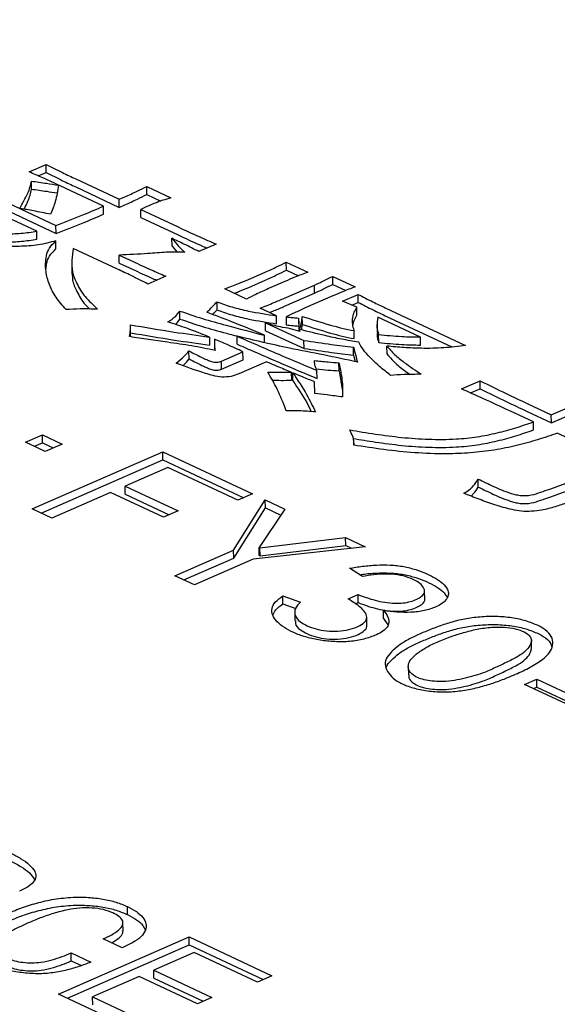
# Model space of a CAD drawing. Extents: x 0 to 1631, y -2 to 1127.
# Drawn here: x 709 to 715, y 369 to 380 of the extents above; entities that cross this region are included whole.
import ezdxf

# ---------------------------------------------------------------- set-up
doc = ezdxf.new("R2010")
doc.units = 0
doc.header["$LTSCALE"] = 2
doc.linetypes.add('SLD-实线', pattern=[0])
doc.layers.get('0').update_dxf_attribs({"linetype": 'CONTINUOUS'})
doc.layers.add('图框', color=179, linetype='SLD-实线')
doc.styles.add('SLDTEXTSTYLE8', font='锐字云字库细圆体GBK.TTF')
doc.styles.add('SLDTEXTSTYLE9', font='锐字云字库细圆体GBK.TTF', dxfattribs={"bigfont": 'bigfont'})
doc.dimstyles.new('SLDDIMSTYLE1', dxfattribs={"dimtxt": 8, "dimasz": 6, "dimexe": 0, "dimexo": 0.0625, "dimgap": 2, "dimtad": 2, "dimrnd": 1e-09, "dimzin": 12, "dimtxsty": 'SLDTEXTSTYLE8', "dimsah": 1, "dimcen": 0.09, "dimazin": 3, "dimtfac": 1, "dimtofl": 0, "dimtmove": 0, "dimatfit": 3, "dimtolj": 1, "dimtzin": 12})

# ---------------------------------------------------------------- blocks, each defined once
blk = doc.blocks.new('_D_20')
at = {"layer": '图框'}
for p, q in [((254.531, 352.233), (254.531, 400.632)), ((302.195, 352.233), (302.195, 400.632)), ((254.531, 394.632), (302.195, 394.632)), ((302.195, 394.632), (453.346, 394.632))]:
    blk.add_line(p, q, dxfattribs=at)
for points in [[(254.531, 394.632), (260.531, 393.616), (260.531, 395.648)], [(302.195, 394.632), (296.195, 395.648), (296.195, 393.616)]]:
    blk.add_solid(points, dxfattribs=at)
at = {"layer": '图框', "char_height": 8, "attachment_point": 1, "style": 'SLDTEXTSTYLE9'}
for s, insert in [('\\M+19396\\M+18AAE\\M+19153闭\\M+18D87时\\M+18142\\M+18EDA\\M+190A1为38.5', (342.057, 415.792)), ('\\M+19396\\M+18AAE\\M+19153\\M+191C5开时\\M+18146\\M+18EDA\\M+190A1为70.5', (342.312, 405.214))]:
    blk.add_mtext(s, dxfattribs=dict(at, insert=insert))

msp = doc.modelspace()

# ---------------------------------------------------------------- linework, layer by layer
at = {"color": 7, "linetype": 'SLD-实线'}
for p, q in [((709.2538, 378.2299), (709.4445, 378.3132)), ((709.4457, 378.224), (709.4445, 378.3132)), ((709.357, 378.1852), (709.4457, 378.224)), ((709.2811, 378.0383), (709.2799, 378.1276)), ((710.083, 377.8489), (709.5999, 378.0752)), ((709.7738, 378.1512), (710.257, 377.9249)), ((710.5645, 378.0681), (710.8341, 377.9418)), ((710.5658, 377.9789), (710.5645, 378.0681)), ((709.775, 378.062), (710.2582, 377.8357)), ((710.5658, 377.9789), (710.7236, 377.9049)), ((708.9633, 377.911), (709.5544, 377.6342)), ((710.0842, 377.7597), (710.083, 377.8489)), ((710.257, 377.9249), (710.3203, 377.9526)), ((710.2582, 377.8357), (710.257, 377.9249)), ((710.2582, 377.8357), (710.3215, 377.8633)), ((709.3416, 377.569), (708.7812, 377.8315)), ((708.9645, 377.8218), (709.5556, 377.545)), ((710.5362, 377.8295), (710.4974, 377.8123)), ((710.4974, 377.8123), (710.9134, 377.6174)), ((710.4986, 377.7231), (710.4974, 377.8123)), ((709.5556, 377.545), (709.5544, 377.6342)), ((710.4986, 377.7231), (710.9146, 377.5282)), ((709.3428, 377.4798), (709.3416, 377.569)), ((709.5536, 377.3733), (709.5524, 377.4625)), ((710.8466, 377.4022), (710.8454, 377.4914)), ((711.3365, 377.427), (711.1458, 377.3437)), ((710.2396, 377.1484), (709.7463, 377.3794)), ((710.2568, 377.3051), (710.4119, 377.2325)), ((710.258, 377.2159), (710.2568, 377.3051)), ((710.8466, 377.4022), (710.9031, 377.3358)), ((710.258, 377.2159), (710.4132, 377.1433)), ((712.119, 377.2268), (712.3597, 377.114)), ((712.1202, 377.1375), (712.119, 377.2268)), ((709.7298, 377.1842), (709.731, 377.095)), ((711.6992, 377.0346), (711.8829, 377.1148)), ((712.1202, 377.1375), (712.2558, 377.074)), ((710.7773, 377.069), (710.5782, 376.9821)), ((711.7004, 376.9454), (711.8842, 377.0256)), ((712.104, 377.0113), (711.9203, 376.931)), ((712.0993, 376.8247), (712.4333, 376.9706)), ((712.4345, 376.8813), (712.4333, 376.9706)), ((712.6356, 377.0678), (712.8858, 376.9506)), ((712.6368, 376.9786), (712.6356, 377.0678)), ((712.6368, 376.9786), (712.7821, 376.9105)), ((711.6761, 376.8155), (711.4354, 376.9282)), ((712.1005, 376.7355), (712.4345, 376.8813)), ((712.7441, 376.7916), (712.9181, 376.8676)), ((712.9193, 376.7784), (712.9181, 376.8676)), ((711.3486, 376.6957), (711.3474, 376.7849)), ((712.639, 376.8514), (712.3301, 376.7165)), ((712.9047, 376.7238), (712.7441, 376.7916)), ((712.8486, 376.7475), (712.9193, 376.7784)), ((710.9338, 376.5931), (710.9326, 376.6823)), ((712.0091, 376.6293), (711.8269, 376.7146)), ((712.9059, 376.6346), (712.9047, 376.7238)), ((713.2183, 376.7192), (714.1157, 376.2989)), ((711.8869, 376.5493), (712.3156, 376.3557)), ((711.8881, 376.4601), (711.8869, 376.5493)), ((712.0103, 376.5401), (712.0091, 376.6293)), ((712.1164, 376.6163), (712.1176, 376.5271)), ((712.2558, 376.5812), (712.257, 376.492)), ((712.2896, 376.4721), (712.2983, 376.5335)), ((712.2983, 376.5335), (712.2971, 376.6228)), ((713.129, 376.5307), (713.1302, 376.4414)), ((713.6117, 376.3927), (713.1377, 376.6147)), ((713.2195, 376.63), (713.962, 376.2822)), ((710.385, 376.4069), (710.3838, 376.4962)), ((711.8881, 376.4601), (712.3168, 376.2665)), ((712.258, 376.492), (712.2598, 376.4568)), ((712.8759, 376.3748), (712.8747, 376.464)), ((713.1477, 376.3311), (713.1465, 376.4203)), ((711.2621, 376.3921), (711.2633, 376.3029)), ((711.3179, 376.3463), (711.3191, 376.2571)), ((711.5721, 376.3132), (711.5709, 376.4024)), ((711.8766, 376.3322), (711.8756, 376.4123)), ((712.3168, 376.2665), (712.3156, 376.3557)), ((713.6129, 376.3034), (713.6117, 376.3927)), ((711.0365, 376.1485), (711.0353, 376.2377)), ((711.3979, 376.1252), (711.6365, 376.2294)), ((711.6377, 376.1402), (711.6365, 376.2294)), ((712.8682, 376.1899), (712.867, 376.2791)), ((713.2407, 376.2028), (713.2395, 376.292)), ((711.3991, 376.036), (711.3979, 376.1252)), ((711.3991, 376.036), (711.6377, 376.1402)), ((711.8971, 376.1167), (711.5895, 375.9824)), ((712.7062, 376.0164), (712.705, 376.1057)), ((712.8682, 376.1899), (712.8874, 376.1186)), ((712.1746, 376.0004), (712.1758, 375.9112)), ((712.1935, 375.9038), (712.1923, 375.993)), ((712.4616, 375.9317), (712.4604, 376.0209)), ((712.7062, 376.0164), (712.7425, 375.8073)), ((712.4366, 375.7639), (712.4335, 375.894)), ((714.0696, 375.8153), (714.277, 375.9059)), ((714.2782, 375.8167), (714.277, 375.9059)), ((714.1712, 375.77), (714.2782, 375.8167)), ((714.7995, 375.6537), (715.0702, 375.5269)), ((714.87, 375.4481), (714.6088, 375.5705)), ((714.8007, 375.5645), (715.0714, 375.4377)), ((715.0702, 375.5269), (715.3006, 375.6275)), ((714.8712, 375.3589), (714.87, 375.4481)), ((715.0714, 375.4377), (715.0702, 375.5269)), ((715.0714, 375.4377), (715.3018, 375.5383)), ((709.2162, 375.223), (709.4034, 375.3047)), ((709.4349, 375.1206), (709.2162, 375.223)), ((709.3154, 375.1766), (709.4046, 375.2155)), ((709.4034, 375.3047), (709.6221, 375.2023)), ((709.4046, 375.2155), (709.4034, 375.3047)), ((709.4046, 375.2155), (709.5242, 375.1595)), ((715.8358, 374.9958), (715.1372, 375.323)), ((709.2892, 374.4803), (710.7442, 375.1157)), ((709.6221, 375.2023), (709.4349, 375.1206)), ((710.7442, 375.1157), (711.7427, 374.648)), ((710.7454, 375.0265), (710.7442, 375.1157)), ((712.8736, 375.1898), (712.8733, 375.2118)), ((709.3883, 374.4338), (710.7454, 375.0265)), ((710.7454, 375.0265), (711.6447, 374.6053)), ((710.8013, 374.9426), (710.3248, 374.7346)), ((711.581, 374.5774), (710.8013, 374.9426)), ((714.2564, 374.7233), (714.2552, 374.8125)), ((710.3248, 374.7346), (710.9143, 374.4584)), ((710.326, 374.6453), (710.3248, 374.7346)), ((710.1631, 374.664), (709.5079, 374.3778)), ((710.7526, 374.3878), (710.1631, 374.664)), ((710.326, 374.6453), (710.8164, 374.4156)), ((711.5324, 374.0226), (711.8853, 374.5812)), ((711.7427, 374.648), (711.581, 374.5774)), ((711.8853, 374.5812), (712.104, 374.4788)), ((711.8865, 374.492), (711.8853, 374.5812)), ((709.5079, 374.3778), (709.2892, 374.4803)), ((710.9143, 374.4584), (710.7526, 374.3878)), ((711.5336, 373.9334), (711.8865, 374.492)), ((712.104, 374.4788), (711.8157, 374.0516)), ((711.8865, 374.492), (712.0585, 374.4114)), ((711.8252, 374.0472), (712.7792, 374.1625)), ((712.7792, 374.1625), (712.9979, 374.0601)), ((712.7804, 374.0733), (712.7792, 374.1625)), ((710.8772, 373.7365), (711.5324, 374.0226)), ((711.5336, 373.9334), (711.5324, 374.0226)), ((712.9979, 374.0601), (711.7511, 373.9201)), ((711.8157, 374.0516), (711.8252, 374.0472)), ((711.8169, 373.9624), (711.8157, 374.0516)), ((711.8264, 373.958), (711.8252, 374.0472)), ((711.8264, 373.958), (712.7804, 374.0733)), ((712.7804, 374.0733), (712.8452, 374.043)), ((710.9763, 373.69), (711.5336, 373.9334)), ((711.7511, 373.9201), (711.0959, 373.634)), ((711.8169, 373.9624), (711.8264, 373.958)), ((712.9668, 373.7281), (712.8212, 373.8194)), ((711.0959, 373.634), (710.8772, 373.7365)), ((712.0789, 373.5125), (712.2756, 373.4434)), ((712.0801, 373.4233), (712.0789, 373.5125)), ((712.8091, 373.4785), (712.9197, 373.5268)), ((712.9209, 373.4376), (712.9197, 373.5268)), ((713.6604, 373.4778), (713.6592, 373.567)), ((712.0801, 373.4233), (712.2238, 373.3728)), ((712.8913, 373.4247), (712.9209, 373.4376)), ((712.2141, 373.3247), (712.2153, 373.2355)), ((713.0162, 373.1878), (713.015, 373.2771)), ((713.2027, 373.2594), (713.2015, 373.3486)), ((713.2027, 373.2594), (713.2513, 373.1898)), ((714.8494, 372.9277), (714.8482, 373.0169)), ((713.4771, 372.7242), (713.4783, 372.6349)), ((714.7719, 372.5283), (714.9081, 372.5877)), ((714.9081, 372.5877), (715.9921, 372.08)), ((714.9093, 372.4985), (714.9081, 372.5877)), ((715.856, 372.0205), (714.7719, 372.5283)), ((714.8711, 372.4819), (714.9093, 372.4985)), ((714.9093, 372.4985), (715.8942, 372.0372)), ((710.3519, 369.9661), (710.3507, 370.0553)), ((710.3011, 369.785), (710.2999, 369.8742)), ((709.5823, 369.0829), (711.0374, 369.7183)), ((709.6815, 369.0364), (711.0386, 369.6291)), ((710.2901, 369.5985), (710.0809, 369.6965)), ((711.0374, 369.7183), (711.9597, 369.2863)), ((711.0386, 369.6291), (711.0374, 369.7183)), ((711.0386, 369.6291), (711.8618, 369.2435)), ((709.7235, 369.5404), (709.9422, 369.438)), ((709.7247, 369.4512), (709.7235, 369.5404)), ((711.0944, 369.5453), (710.6434, 369.3483)), ((711.7981, 369.2157), (711.0944, 369.5453)), ((709.7247, 369.4512), (709.8368, 369.3987)), ((710.6434, 369.3483), (711.29, 369.0454)), ((710.6446, 369.2591), (710.6434, 369.3483)), ((710.4817, 369.2777), (709.9627, 369.051)), ((711.1284, 368.9748), (710.4817, 369.2777)), ((710.6446, 369.2591), (711.1921, 369.0027)), ((711.9597, 369.2863), (711.7981, 369.2157)), ((710.5522, 368.6286), (709.5823, 369.0829)), ((709.9627, 369.051), (710.7139, 368.6992)), ((709.9639, 368.9618), (709.9627, 369.051)), ((711.29, 369.0454), (711.1284, 368.9748))]:
    msp.add_line(p, q, dxfattribs=at)
for points, knots in [([(709.4445, 378.3132), (709.5047, 378.2824), (709.6123, 378.2275), (709.7245, 378.1745), (709.7738, 378.1512)], [0, 0, 0, 0, 0.55999, 1, 1, 1, 1]), ([(709.5999, 378.0752), (709.5366, 378.1047), (709.4236, 378.1573), (709.3057, 378.2077), (709.2538, 378.2299)], [0, 0, 0, 0, 0.5599989, 1, 1, 1, 1]), ([(709.4457, 378.224), (709.5059, 378.1932), (709.6135, 378.1383), (709.7257, 378.0853), (709.775, 378.062)], [0, 0, 0, 0, 0.55999, 1, 1, 1, 1]), ([(709.1533, 377.8235), (709.1676, 377.8517), (709.1961, 377.9081), (709.2414, 377.9862), (709.2662, 378.0598), (709.2753, 378.105), (709.2799, 378.1276)], [0, 0, 0, 0, 0.2800165, 0.5600382, 0.7800062, 1, 1, 1, 1]), ([(709.2799, 378.1276), (709.3366, 378.1196), (709.4377, 378.1053), (709.5377, 378.0896), (709.5817, 378.0826)], [0, 0, 0, 0, 0.5599916, 1, 1, 1, 1]), ([(709.5817, 378.0826), (709.5728, 378.0218), (709.5569, 377.9132), (709.5131, 377.8059), (709.4939, 377.7586)], [0, 0, 0, 0, 0.5599133, 1, 1, 1, 1]), ([(710.3203, 377.9526), (710.3674, 377.9735), (710.4514, 378.0109), (710.53, 378.0506), (710.5645, 378.0681)], [0, 0, 0, 0, 0.5599761, 1, 1, 1, 1]), ([(709.1966, 377.8156), (709.1972, 377.8167), (709.2123, 377.8459), (709.2428, 377.897), (709.2673, 377.9706), (709.2765, 378.0158), (709.2811, 378.0383)], [0, 0, 0, 0, 0.0147425, 0.3979367, 0.6989507, 1, 1, 1, 1]), ([(709.2811, 378.0383), (709.3378, 378.0304), (709.4329, 378.017), (709.5269, 378.0022), (709.5649, 377.9962)], [0, 0, 0, 0, 0.5957049, 1, 1, 1, 1]), ([(710.3215, 377.8633), (710.3686, 377.8843), (710.4526, 377.9217), (710.5312, 377.9614), (710.5658, 377.9789)], [0, 0, 0, 0, 0.5599761, 1, 1, 1, 1]), ([(709.5544, 377.6342), (709.6554, 377.6731), (709.8359, 377.7425), (710.0075, 377.8164), (710.083, 377.8489)], [0, 0, 0, 0, 0.5599912, 1, 1, 1, 1]), ([(710.8341, 377.9418), (710.774, 377.9233), (710.6666, 377.8902), (710.576, 377.848), (710.5362, 377.8295)], [0, 0, 0, 0, 0.56005358, 1, 1, 1, 1]), ([(709.4939, 377.7586), (709.4308, 377.7713), (709.3183, 377.7939), (709.2037, 377.8144), (709.1533, 377.8235)], [0, 0, 0, 0, 0.5599905, 1, 1, 1, 1]), ([(709.5556, 377.545), (709.6566, 377.5839), (709.8371, 377.6533), (710.0087, 377.7272), (710.0842, 377.7597)], [0, 0, 0, 0, 0.5599912, 1, 1, 1, 1]), ([(707.8132, 377.7318), (707.8986, 377.7078), (708.0695, 377.6599), (708.3453, 377.6035), (708.5939, 377.5665), (708.8097, 377.5461), (708.9883, 377.5377), (709.169, 377.5445), (709.2841, 377.5608), (709.3416, 377.569)], [0, 0, 0, 0, 0.1867308, 0.3734529, 0.5601556, 0.6702149, 0.7802409, 0.8901942, 1, 1, 1, 1]), ([(707.8144, 377.6426), (707.8999, 377.6186), (708.0707, 377.5707), (708.3465, 377.5143), (708.5951, 377.4773), (708.8109, 377.4569), (708.9895, 377.4485), (709.1702, 377.4552), (709.2853, 377.4716), (709.3428, 377.4798)], [0, 0, 0, 0, 0.1867308, 0.3734529, 0.5601556, 0.6702149, 0.7802409, 0.8901942, 1, 1, 1, 1]), ([(709.5524, 377.4625), (709.4891, 377.4459), (709.3625, 377.4127), (709.1439, 377.3984), (708.9286, 377.4035), (708.7151, 377.4177), (708.4847, 377.4434), (708.2386, 377.4803), (707.9848, 377.5346), (707.8201, 377.5746), (707.7378, 377.5945)], [0, 0, 0, 0, 0.11177829, 0.22350702, 0.33556764, 0.44762622, 0.55970818, 0.70644254, 0.8532077, 1, 1, 1, 1]), ([(710.9134, 377.6174), (710.9913, 377.5814), (711.1304, 377.517), (711.2735, 377.4545), (711.3365, 377.427)], [0, 0, 0, 0, 0.559995, 1, 1, 1, 1]), ([(710.9146, 377.5282), (710.9924, 377.4921), (711.098, 377.4431), (711.2067, 377.3954), (711.2354, 377.3828)], [0, 0, 0, 0, 0.7360785, 1, 1, 1, 1]), ([(709.668, 376.6978), (709.6275, 376.7429), (709.5464, 376.8332), (709.4762, 376.9766), (709.4419, 377.1023), (709.4361, 377.2092), (709.4459, 377.2958), (709.4719, 377.3827), (709.5256, 377.4359), (709.5524, 377.4625)], [0, 0, 0, 0, 0.1866703, 0.3734119, 0.5601435, 0.6702312, 0.7802883, 0.8902906, 1, 1, 1, 1]), ([(710.8454, 377.4914), (710.8692, 377.4618), (710.9119, 377.409), (710.9649, 377.3583), (710.9882, 377.336)], [0, 0, 0, 0, 0.5599089, 1, 1, 1, 1]), ([(711.1458, 377.3437), (711.0905, 377.3716), (710.9916, 377.4214), (710.8901, 377.47), (710.8454, 377.4914)], [0, 0, 0, 0, 0.56001409, 1, 1, 1, 1]), ([(709.4421, 377.1408), (709.4439, 377.1628), (709.4481, 377.2135), (709.4734, 377.2935), (709.5269, 377.3467), (709.5536, 377.3733)], [0, 0, 0, 0, 0.2756607, 0.6383133, 1, 1, 1, 1]), ([(709.7463, 377.3794), (709.7402, 377.3358), (709.728, 377.2487), (709.7294, 377.1173), (709.7868, 376.9814), (709.8698, 376.8402), (709.9688, 376.7485), (710.0183, 376.7026)], [0, 0, 0, 0, 0.1867618, 0.3734067, 0.5600826, 0.7801231, 1, 1, 1, 1]), ([(710.9882, 377.336), (710.9195, 377.3371), (710.7822, 377.3393), (710.5403, 377.3163), (710.3644, 377.3094), (710.2568, 377.3051)], [0, 0, 0, 0, 0.2799819, 0.5599287, 1, 1, 1, 1]), ([(710.4119, 377.2325), (710.4791, 377.2015), (710.599, 377.1461), (710.7228, 377.0926), (710.7773, 377.069)], [0, 0, 0, 0, 0.5599931, 1, 1, 1, 1]), ([(711.8829, 377.1148), (711.9285, 377.1351), (712.0099, 377.1712), (712.0856, 377.2098), (712.119, 377.2268)], [0, 0, 0, 0, 0.5599887, 1, 1, 1, 1]), ([(709.7359, 377.0951), (709.7359, 377.0729), (709.7359, 377.0069), (709.7906, 376.8924), (709.848, 376.7823), (709.913, 376.7199), (709.93, 376.7037)], [0, 0, 0, 0, 0.1639016, 0.4862334, 0.8661754, 1, 1, 1, 1]), ([(710.5782, 376.9821), (710.516, 377.0135), (710.4051, 377.0698), (710.2902, 377.1243), (710.2396, 377.1484)], [0, 0, 0, 0, 0.5599974, 1, 1, 1, 1]), ([(710.4132, 377.1433), (710.4801, 377.1122), (710.5665, 377.0721), (710.6557, 377.0334), (710.6758, 377.0247)], [0, 0, 0, 0, 0.77548485, 1, 1, 1, 1]), ([(711.8842, 377.0256), (711.9297, 377.0459), (712.0111, 377.082), (712.0868, 377.1206), (712.1202, 377.1375)], [0, 0, 0, 0, 0.5599887, 1, 1, 1, 1]), ([(712.3597, 377.114), (712.3105, 377.0956), (712.2226, 377.0627), (712.1403, 377.027), (712.104, 377.0113)], [0, 0, 0, 0, 0.5599716, 1, 1, 1, 1]), ([(711.4354, 376.9282), (711.4858, 376.9475), (711.5757, 376.9819), (711.6615, 377.0185), (711.6992, 377.0346)], [0, 0, 0, 0, 0.5600062, 1, 1, 1, 1]), ([(712.4333, 376.9706), (712.4717, 376.9884), (712.5402, 377.0204), (712.6065, 377.0533), (712.6356, 377.0678)], [0, 0, 0, 0, 0.5599751, 1, 1, 1, 1]), ([(712.4345, 376.8813), (712.4729, 376.8992), (712.5414, 376.9312), (712.6077, 376.9641), (712.6368, 376.9786)], [0, 0, 0, 0, 0.5599751, 1, 1, 1, 1]), ([(711.5398, 376.8793), (711.5554, 376.8854), (711.6104, 376.9066), (711.6629, 376.9292), (711.7004, 376.9454)], [0, 0, 0, 0, 0.283608, 1, 1, 1, 1]), ([(711.9203, 376.931), (711.8735, 376.91), (711.7899, 376.8724), (711.7109, 376.8329), (711.6761, 376.8155)], [0, 0, 0, 0, 0.5599798, 1, 1, 1, 1]), ([(712.8858, 376.9506), (712.8384, 376.9327), (712.7538, 376.9009), (712.6741, 376.8665), (712.639, 376.8514)], [0, 0, 0, 0, 0.55998419, 1, 1, 1, 1]), ([(712.9181, 376.8676), (712.973, 376.8394), (713.0712, 376.7892), (713.1733, 376.7406), (713.2183, 376.7192)], [0, 0, 0, 0, 0.5599923, 1, 1, 1, 1]), ([(711.2329, 376.668), (711.2553, 376.6896), (711.2953, 376.7282), (711.3315, 376.7676), (711.3474, 376.7849)], [0, 0, 0, 0, 0.5599866, 1, 1, 1, 1]), ([(711.3474, 376.7849), (711.4018, 376.7649), (711.5106, 376.725), (711.7331, 376.6716), (711.9044, 376.6453), (712.0091, 376.6293)], [0, 0, 0, 0, 0.27993486, 0.55999954, 1, 1, 1, 1]), ([(711.8269, 376.7146), (711.8787, 376.7347), (711.9712, 376.7705), (712.0601, 376.8081), (712.0993, 376.8247)], [0, 0, 0, 0, 0.5600087, 1, 1, 1, 1]), ([(712.9193, 376.7784), (712.9742, 376.7502), (713.0724, 376.7), (713.1745, 376.6514), (713.2195, 376.63)], [0, 0, 0, 0, 0.5599923, 1, 1, 1, 1]), ([(710.0183, 376.7026), (709.9529, 376.7045), (709.836, 376.7077), (709.7194, 376.7009), (709.668, 376.6978)], [0, 0, 0, 0, 0.5597383, 1, 1, 1, 1]), ([(710.8012, 376.5601), (710.8325, 376.5815), (710.8884, 376.6198), (710.9191, 376.6632), (710.9326, 376.6823)], [0, 0, 0, 0, 0.5600619, 1, 1, 1, 1]), ([(710.9326, 376.6823), (711.0154, 376.6537), (711.1811, 376.5964), (711.5015, 376.5101), (711.7337, 376.4494), (711.8756, 376.4123)], [0, 0, 0, 0, 0.2799602, 0.5599556, 1, 1, 1, 1]), ([(711.8756, 376.4123), (711.7588, 376.4616), (711.5502, 376.5497), (711.3299, 376.6318), (711.2329, 376.668)], [0, 0, 0, 0, 0.5599378, 1, 1, 1, 1]), ([(711.2991, 376.6428), (711.2994, 376.6432), (711.3171, 376.6606), (711.333, 376.6783), (711.3486, 376.6957)], [0, 0, 0, 0, 0.0198778, 1, 1, 1, 1]), ([(711.3486, 376.6957), (711.403, 376.6757), (711.5118, 376.6358), (711.7343, 376.5824), (711.9056, 376.5561), (712.0103, 376.5401)], [0, 0, 0, 0, 0.27993486, 0.55999954, 1, 1, 1, 1]), ([(711.9309, 376.6659), (711.9481, 376.6726), (712.0059, 376.6952), (712.0615, 376.7188), (712.1005, 376.7355)], [0, 0, 0, 0, 0.2979637, 1, 1, 1, 1]), ([(712.3301, 376.7165), (712.2896, 376.6981), (712.2173, 376.6651), (712.1472, 376.6312), (712.1164, 376.6163)], [0, 0, 0, 0, 0.5599862, 1, 1, 1, 1]), ([(712.8747, 376.464), (712.8683, 376.4882), (712.8554, 376.5367), (712.8568, 376.6049), (712.871, 376.6678), (712.8935, 376.7051), (712.9047, 376.7238)], [0, 0, 0, 0, 0.2800612, 0.5600429, 0.7800273, 1, 1, 1, 1]), ([(711.2621, 376.3921), (711.1798, 376.4255), (711.0328, 376.4852), (710.872, 376.5372), (710.8012, 376.5601)], [0, 0, 0, 0, 0.5600401, 1, 1, 1, 1]), ([(710.8831, 376.5327), (710.8849, 376.5341), (710.9094, 376.5526), (710.9221, 376.5736), (710.9338, 376.5931)], [0, 0, 0, 0, 0.0728363, 1, 1, 1, 1]), ([(710.9338, 376.5931), (711.0166, 376.5645), (711.1824, 376.5073), (711.4124, 376.4451), (711.5537, 376.408), (711.6048, 376.3946)], [0, 0, 0, 0, 0.3896306, 0.7793101, 1, 1, 1, 1]), ([(712.2693, 376.4541), (712.2355, 376.4645), (712.1679, 376.4854), (712.0608, 376.5038), (711.9653, 376.524), (711.913, 376.5409), (711.8869, 376.5493)], [0, 0, 0, 0, 0.2800107, 0.5600573, 0.7800261, 1, 1, 1, 1]), ([(712.1164, 376.6163), (712.1423, 376.6137), (712.1886, 376.609), (712.2352, 376.6051), (712.2557, 376.6033)], [0, 0, 0, 0, 0.5599046, 1, 1, 1, 1]), ([(712.2557, 376.6033), (712.2564, 376.5754), (712.2575, 376.5256), (712.2657, 376.4759), (712.2693, 376.4541)], [0, 0, 0, 0, 0.5599747, 1, 1, 1, 1]), ([(712.2699, 376.4769), (712.2766, 376.5041), (712.2885, 376.5526), (712.2945, 376.6013), (712.2971, 376.6228)], [0, 0, 0, 0, 0.5599809, 1, 1, 1, 1]), ([(712.2971, 376.6228), (712.4, 376.5895), (712.5432, 376.5433), (712.7375, 376.4908), (712.829, 376.473), (712.8747, 376.464)], [0, 0, 0, 0, 0.560036, 0.7800701, 1, 1, 1, 1]), ([(712.2983, 376.5335), (712.4012, 376.5003), (712.5444, 376.4541), (712.7387, 376.4016), (712.8302, 376.3837), (712.8759, 376.3748)], [0, 0, 0, 0, 0.560036, 0.7800701, 1, 1, 1, 1]), ([(712.8617, 376.5239), (712.8652, 376.5421), (712.8722, 376.5795), (712.8945, 376.6159), (712.9059, 376.6346)], [0, 0, 0, 0, 0.4867422, 1, 1, 1, 1]), ([(713.1377, 376.6147), (713.1325, 376.5782), (713.1231, 376.5131), (713.1394, 376.4487), (713.1465, 376.4203)], [0, 0, 0, 0, 0.5599526, 1, 1, 1, 1]), ([(710.3739, 376.3974), (710.378, 376.4221), (710.3853, 376.466), (710.3831, 376.51), (710.3822, 376.5294)], [0, 0, 0, 0, 0.5599786, 1, 1, 1, 1]), ([(710.3822, 376.5294), (710.5447, 376.5016), (710.835, 376.452), (711.1316, 376.4104), (711.2621, 376.3921)], [0, 0, 0, 0, 0.5599965, 1, 1, 1, 1]), ([(710.3834, 376.4401), (710.5459, 376.4124), (710.8362, 376.3628), (711.1328, 376.3212), (711.2633, 376.3029)], [0, 0, 0, 0, 0.5599965, 1, 1, 1, 1]), ([(712.1176, 376.5271), (712.1435, 376.5245), (712.1898, 376.5198), (712.2364, 376.5159), (712.2569, 376.5141)], [0, 0, 0, 0, 0.5599046, 1, 1, 1, 1]), ([(712.9261, 376.3358), (712.8621, 376.3464), (712.7342, 376.3674), (712.5157, 376.4152), (712.3631, 376.4535), (712.2699, 376.4769)], [0, 0, 0, 0, 0.27994879, 0.55996357, 1, 1, 1, 1]), ([(713.133, 376.4414), (713.1322, 376.4331), (713.1285, 376.3961), (713.1393, 376.3594), (713.1477, 376.3311)], [0, 0, 0, 0, 0.2265678, 1, 1, 1, 1]), ([(713.1465, 376.4203), (713.2323, 376.4119), (713.3854, 376.3969), (713.5425, 376.3939), (713.6117, 376.3927)], [0, 0, 0, 0, 0.55994075, 1, 1, 1, 1]), ([(711.326, 376.243), (711.2402, 376.2609), (711.0687, 376.2967), (710.7444, 376.3403), (710.5144, 376.3758), (710.3739, 376.3974)], [0, 0, 0, 0, 0.2798292, 0.5598936, 1, 1, 1, 1]), ([(711.3183, 376.3687), (711.3184, 376.3452), (711.3186, 376.3033), (711.3237, 376.2614), (711.326, 376.243)], [0, 0, 0, 0, 0.5599846, 1, 1, 1, 1]), ([(711.6365, 376.2294), (711.5779, 376.2558), (711.4734, 376.3029), (711.3657, 376.3486), (711.3183, 376.3687)], [0, 0, 0, 0, 0.5599974, 1, 1, 1, 1]), ([(711.5709, 376.4024), (711.7353, 376.3304), (712.029, 376.2019), (712.3286, 376.0762), (712.4604, 376.0209)], [0, 0, 0, 0, 0.5599957, 1, 1, 1, 1]), ([(712.911, 376.1136), (712.7861, 376.1407), (712.5362, 376.1949), (712.0776, 376.2802), (711.7631, 376.356), (711.5709, 376.4024)], [0, 0, 0, 0, 0.2799461, 0.5599393, 1, 1, 1, 1]), ([(711.5721, 376.3132), (711.7365, 376.2412), (712.0302, 376.1127), (712.3298, 375.987), (712.4616, 375.9317)], [0, 0, 0, 0, 0.5599957, 1, 1, 1, 1]), ([(712.3156, 376.3557), (712.4174, 376.3399), (712.5993, 376.3117), (712.7852, 376.2891), (712.867, 376.2791)], [0, 0, 0, 0, 0.5600009, 1, 1, 1, 1]), ([(713.2799, 375.9662), (713.2386, 375.9989), (713.1559, 376.0644), (713.0552, 376.1592), (712.9728, 376.249), (712.9417, 376.3069), (712.9261, 376.3358)], [0, 0, 0, 0, 0.2800447, 0.5600757, 0.7800842, 1, 1, 1, 1]), ([(713.1477, 376.3311), (713.2335, 376.3227), (713.3866, 376.3077), (713.5437, 376.3047), (713.6129, 376.3034)], [0, 0, 0, 0, 0.55994075, 1, 1, 1, 1]), ([(710.893, 376.1015), (710.9234, 376.1262), (710.9777, 376.1702), (711.0177, 376.217), (711.0353, 376.2377)], [0, 0, 0, 0, 0.5598761, 1, 1, 1, 1]), ([(711.0353, 376.2377), (711.0888, 376.2102), (711.1556, 376.1759), (711.2415, 376.1374), (711.2774, 376.1211), (711.3135, 376.1124), (711.3447, 376.1108), (711.3745, 376.116), (711.3901, 376.1221), (711.3979, 376.1252)], [0, 0, 0, 0, 0.5005479, 0.6256829, 0.7507606, 0.8131538, 0.8753202, 0.9375229, 1, 1, 1, 1]), ([(712.3168, 376.2665), (712.4186, 376.2507), (712.6005, 376.2225), (712.7864, 376.1999), (712.8682, 376.1899)], [0, 0, 0, 0, 0.5600009, 1, 1, 1, 1]), ([(712.867, 376.2791), (712.8754, 376.2482), (712.8904, 376.1931), (712.9047, 376.1379), (712.911, 376.1136)], [0, 0, 0, 0, 0.5599998, 1, 1, 1, 1]), ([(714.1157, 376.2989), (714.0353, 376.2886), (713.8744, 376.2681), (713.6417, 376.2646), (713.4299, 376.2737), (713.303, 376.2859), (713.2395, 376.292)], [0, 0, 0, 0, 0.2798774, 0.5597718, 0.7798724, 1, 1, 1, 1]), ([(713.2395, 376.292), (713.2666, 376.2607), (713.3206, 376.1981), (713.4526, 376.094), (713.5574, 376.0221), (713.6215, 375.9782)], [0, 0, 0, 0, 0.2798483, 0.5598999, 1, 1, 1, 1]), ([(713.2407, 376.2028), (713.2678, 376.1715), (713.3221, 376.1089), (713.4149, 376.0345), (713.4773, 375.9912), (713.4993, 375.9759)], [0, 0, 0, 0, 0.3930317, 0.786349, 1, 1, 1, 1]), ([(711.5895, 375.9824), (711.5625, 375.9721), (711.5086, 375.9515), (711.3997, 375.9434), (711.3025, 375.9616), (711.1334, 376.0141), (710.9998, 376.0627), (710.893, 376.1015)], [0, 0, 0, 0, 0.1247619, 0.248782, 0.3733757, 0.4987194, 1, 1, 1, 1]), ([(710.9675, 376.0755), (710.972, 376.0794), (710.9996, 376.1028), (711.0197, 376.1277), (711.0365, 376.1485)], [0, 0, 0, 0, 0.1646435, 1, 1, 1, 1]), ([(711.0365, 376.1485), (711.09, 376.121), (711.1568, 376.0867), (711.2427, 376.0482), (711.2786, 376.0319), (711.3147, 376.0232), (711.3459, 376.0216), (711.3757, 376.0268), (711.3913, 376.0329), (711.3991, 376.036)], [0, 0, 0, 0, 0.5005479, 0.6256829, 0.7507606, 0.8131538, 0.8753202, 0.9375229, 1, 1, 1, 1]), ([(712.1746, 376.0004), (712.1226, 376.022), (712.0298, 376.0606), (711.9376, 376.0996), (711.8971, 376.1167)], [0, 0, 0, 0, 0.5599994, 1, 1, 1, 1]), ([(712.4326, 376.1311), (712.483, 376.1254), (712.5729, 376.115), (712.6646, 376.1085), (712.705, 376.1057)], [0, 0, 0, 0, 0.5597746, 1, 1, 1, 1]), ([(712.4604, 376.0209), (712.4514, 376.0412), (712.4354, 376.0776), (712.4335, 376.1148), (712.4326, 376.1311)], [0, 0, 0, 0, 0.559967, 1, 1, 1, 1]), ([(712.705, 376.1057), (712.7206, 376.035), (712.7484, 375.9087), (712.7447, 375.7815), (712.7431, 375.7256)], [0, 0, 0, 0, 0.5599638, 1, 1, 1, 1]), ([(711.9137, 376.0008), (711.9624, 376.0004), (712.0493, 375.9997), (712.1363, 376.0002), (712.1746, 376.0004)], [0, 0, 0, 0, 0.5600049, 1, 1, 1, 1]), ([(712.118, 375.5731), (712.0872, 375.6537), (712.0322, 375.7977), (711.9499, 375.9387), (711.9137, 376.0008)], [0, 0, 0, 0, 0.5599703, 1, 1, 1, 1]), ([(712.1923, 375.993), (712.2459, 375.913), (712.3414, 375.7701), (712.4124, 375.6241), (712.4436, 375.5598)], [0, 0, 0, 0, 0.5599839, 1, 1, 1, 1]), ([(712.4335, 375.894), (712.3883, 375.9124), (712.3075, 375.9452), (712.2275, 375.9784), (712.1923, 375.993)], [0, 0, 0, 0, 0.55999964, 1, 1, 1, 1]), ([(712.4534, 376.0398), (712.4973, 376.0348), (712.5807, 376.0253), (712.6658, 376.0193), (712.7062, 376.0164)], [0, 0, 0, 0, 0.52544443, 1, 1, 1, 1]), ([(711.9633, 375.9113), (711.9958, 375.9111), (712.0666, 375.9106), (712.1375, 375.911), (712.1758, 375.9112)], [0, 0, 0, 0, 0.4599482, 1, 1, 1, 1]), ([(712.1935, 375.9038), (712.2477, 375.8239), (712.3242, 375.7112), (712.3811, 375.596), (712.3977, 375.5626)], [0, 0, 0, 0, 0.709387, 1, 1, 1, 1]), ([(713.6215, 375.9782), (713.5575, 375.9777), (713.4432, 375.9768), (713.3298, 375.9694), (713.2799, 375.9662)], [0, 0, 0, 0, 0.5599721, 1, 1, 1, 1]), ([(714.277, 375.9059), (714.3734, 375.8584), (714.5456, 375.7735), (714.7219, 375.6903), (714.7995, 375.6537)], [0, 0, 0, 0, 0.5599983, 1, 1, 1, 1]), ([(712.7431, 375.7256), (712.6864, 375.7335), (712.5851, 375.7476), (712.482, 375.7589), (712.4366, 375.7639)], [0, 0, 0, 0, 0.5599713, 1, 1, 1, 1]), ([(714.6088, 375.5705), (714.5093, 375.6167), (714.3317, 375.6993), (714.1497, 375.7799), (714.0696, 375.8153)], [0, 0, 0, 0, 0.560001, 1, 1, 1, 1]), ([(714.2782, 375.8167), (714.3746, 375.7692), (714.5468, 375.6843), (714.7231, 375.6011), (714.8007, 375.5645)], [0, 0, 0, 0, 0.5599983, 1, 1, 1, 1]), ([(712.4436, 375.5598), (712.3833, 375.5642), (712.2756, 375.5721), (712.1662, 375.5728), (712.118, 375.5731)], [0, 0, 0, 0, 0.55990745, 1, 1, 1, 1]), ([(712.8256, 375.3595), (712.9204, 375.3436), (713.11, 375.3119), (713.402, 375.2736), (713.7035, 375.2519), (713.9889, 375.2531), (714.2476, 375.279), (714.4691, 375.3245), (714.6769, 375.3814), (714.8057, 375.4259), (714.87, 375.4481)], [0, 0, 0, 0, 0.1400755, 0.2801232, 0.4201005, 0.5600241, 0.6699517, 0.7799109, 0.8899518, 1, 1, 1, 1]), ([(712.8709, 375.1902), (712.8719, 375.2062), (712.8739, 375.2383), (712.8567, 375.295), (712.8374, 375.335), (712.8256, 375.3595)], [0, 0, 0, 0, 0.2798286, 0.559877, 1, 1, 1, 1]), ([(712.8641, 375.2643), (712.9466, 375.2505), (713.1238, 375.221), (713.4032, 375.1844), (713.7047, 375.1627), (713.9902, 375.1639), (714.2488, 375.1898), (714.4703, 375.2353), (714.6781, 375.2922), (714.8069, 375.3367), (714.8712, 375.3589)], [0, 0, 0, 0, 0.124037, 0.2666967, 0.4092847, 0.551818, 0.6637959, 0.775806, 0.8878993, 1, 1, 1, 1]), ([(715.1372, 375.323), (715.0644, 375.2981), (714.919, 375.2483), (714.6867, 375.1826), (714.4362, 375.1326), (714.1719, 375.1013), (713.873, 375.0887), (713.5471, 375.1019), (713.2034, 375.1383), (712.9817, 375.1729), (712.8709, 375.1902)], [0, 0, 0, 0, 0.11204839, 0.22406125, 0.33604279, 0.44801921, 0.5599776, 0.7065884, 0.85326948, 1, 1, 1, 1]), ([(716.3153, 374.9437), (716.1377, 374.8782), (715.7825, 374.747), (715.3859, 374.5976), (715.1148, 374.5021), (714.9812, 374.4674), (714.8523, 374.4512), (714.7366, 374.4516), (714.5968, 374.478), (714.4412, 374.5248), (714.2642, 374.5871), (714.1521, 374.6317), (714.0961, 374.654)], [0, 0, 0, 0, 0.2501367, 0.5002387, 0.5627728, 0.6252012, 0.6668106, 0.7083582, 0.7499519, 0.8332573, 0.9166235, 1, 1, 1, 1]), ([(714.2552, 374.8125), (714.3118, 374.7852), (714.425, 374.7307), (714.5596, 374.6718), (714.6636, 374.6408), (714.7218, 374.6301), (714.7851, 374.6269), (714.8684, 374.6365), (714.9521, 374.6673), (715.1568, 374.7347), (715.4488, 374.8466), (715.7068, 374.9461), (715.8358, 374.9958)], [0, 0, 0, 0, 0.1250533, 0.2500225, 0.2812648, 0.3124824, 0.3436559, 0.3748062, 0.4372442, 0.4997744, 0.7498742, 1, 1, 1, 1]), ([(714.2564, 374.7233), (714.313, 374.696), (714.4262, 374.6415), (714.5608, 374.5826), (714.6649, 374.5516), (714.723, 374.5409), (714.7863, 374.5376), (714.8696, 374.5473), (714.9533, 374.5781), (715.158, 374.6455), (715.45, 374.7574), (715.708, 374.8568), (715.837, 374.9066)], [0, 0, 0, 0, 0.1250533, 0.2500225, 0.2812648, 0.3124824, 0.3436559, 0.3748062, 0.4372442, 0.4997744, 0.7498742, 1, 1, 1, 1]), ([(714.0961, 374.654), (714.1176, 374.6673), (714.1607, 374.6938), (714.2141, 374.7474), (714.2396, 374.7878), (714.2552, 374.8125)], [0, 0, 0, 0, 0.2798543, 0.5599191, 1, 1, 1, 1]), ([(714.1765, 374.6226), (714.1863, 374.6317), (714.2213, 374.6638), (714.2417, 374.6984), (714.2564, 374.7233)], [0, 0, 0, 0, 0.2806016, 1, 1, 1, 1]), ([(712.8212, 373.8194), (712.8699, 373.8279), (712.9675, 373.8448), (713.1217, 373.8571), (713.2779, 373.8595), (713.4293, 373.8416), (713.563, 373.8064), (713.6799, 373.7613), (713.7837, 373.71), (713.8652, 373.6508), (713.9153, 373.5906), (713.9291, 373.5321), (713.91, 373.4795), (713.8621, 373.4304), (713.7783, 373.3844), (713.6597, 373.3459), (713.5068, 373.3261), (713.3503, 373.3302), (713.2511, 373.3425), (713.2015, 373.3486)], [0, 0, 0, 0, 0.0625927, 0.1251797, 0.1877244, 0.2501695, 0.312673, 0.3752458, 0.4378166, 0.5003432, 0.5628388, 0.6097049, 0.6565479, 0.7033995, 0.7502455, 0.8126704, 0.8749463, 0.9374263, 1, 1, 1, 1]), ([(712.9197, 373.5268), (712.9496, 373.5154), (713.0094, 373.4925), (713.1071, 373.4629), (713.213, 373.4393), (713.3202, 373.4287), (713.4201, 373.4323), (713.5044, 373.448), (713.5742, 373.4742), (713.6391, 373.5119), (713.6704, 373.5664), (713.6383, 373.6257), (713.5742, 373.6785), (713.4774, 373.7198), (713.3615, 373.7502), (713.2268, 373.7581), (713.0933, 373.7491), (713.009, 373.7351), (712.9668, 373.7281)], [0, 0, 0, 0, 0.0626698, 0.1253352, 0.1879524, 0.2504556, 0.2973541, 0.3442097, 0.3911062, 0.4379938, 0.5078116, 0.5779642, 0.6482481, 0.7185491, 0.7888534, 0.8591201, 0.9295243, 1, 1, 1, 1]), ([(712.9352, 373.7479), (712.9467, 373.7498), (713.0074, 373.7597), (713.1232, 373.7674), (713.2791, 373.7704), (713.4306, 373.7523), (713.5641, 373.7172), (713.6813, 373.6721), (713.7844, 373.6207), (713.8673, 373.5627), (713.8971, 373.5191), (713.9116, 373.4978)], [0, 0, 0, 0, 0.0288653, 0.1510227, 0.2730977, 0.394978, 0.5169726, 0.6391023, 0.7612282, 0.8832677, 1, 1, 1, 1]), ([(713.2015, 373.3486), (713.221, 373.3252), (713.2599, 373.2784), (713.2657, 373.2105), (713.2378, 373.1525), (713.1808, 373.1079), (713.0905, 373.0647), (712.9685, 373.0242), (712.8062, 373.0001), (712.6376, 373.0014), (712.4763, 373.0204), (712.328, 373.0543), (712.1999, 373.1019), (712.0937, 373.1592), (712.0113, 373.2243), (711.9623, 373.2963), (711.9524, 373.3721), (711.992, 373.447), (712.0499, 373.4906), (712.0789, 373.5125)], [0, 0, 0, 0, 0.06252166, 0.12495667, 0.16659834, 0.20825722, 0.24995946, 0.3124448, 0.37483494, 0.4372767, 0.49982024, 0.56234425, 0.62490029, 0.68747205, 0.7500161, 0.81255313, 0.87501172, 0.9374707, 1, 1, 1, 1]), ([(712.2756, 373.4434), (712.2545, 373.4196), (712.2124, 373.3718), (712.2086, 373.2939), (712.2616, 373.2272), (712.3501, 373.1784), (712.447, 373.1421), (712.5656, 373.1207), (712.6936, 373.119), (712.8183, 373.1346), (712.9222, 373.1699), (712.9974, 373.2179), (713.0235, 373.2758), (712.9987, 373.3323), (712.9473, 373.3842), (712.8828, 373.4328), (712.8337, 373.4633), (712.8091, 373.4785)], [0, 0, 0, 0, 0.0833749, 0.1667303, 0.2498328, 0.3124342, 0.3750077, 0.4374673, 0.4999368, 0.5623665, 0.6247487, 0.687174, 0.749464, 0.8119456, 0.874601, 0.9372971, 1, 1, 1, 1]), ([(712.9209, 373.4376), (712.9508, 373.4262), (713.0106, 373.4033), (713.1083, 373.3737), (713.2142, 373.3501), (713.3213, 373.3395), (713.4213, 373.3431), (713.5054, 373.3588), (713.576, 373.3851), (713.6376, 373.4225), (713.6691, 373.4577), (713.6601, 373.4774), (713.66, 373.4777)], [0, 0, 0, 0, 0.12313309, 0.24625741, 0.36928707, 0.49209274, 0.58423859, 0.67629993, 0.76844176, 0.8605661, 0.99774332, 1, 1, 1, 1]), ([(711.9692, 373.2965), (711.9774, 373.3168), (711.9957, 373.3621), (712.0501, 373.4015), (712.0801, 373.4233)], [0, 0, 0, 0, 0.4480891, 1, 1, 1, 1]), ([(713.7331, 373.1418), (713.779, 373.1594), (713.8708, 373.1945), (714.0219, 373.2393), (714.1882, 373.2716), (714.3661, 373.2852), (714.5449, 373.2812), (714.7162, 373.2571), (714.8618, 373.2111), (714.9856, 373.1539), (715.067, 373.0817), (715.0937, 373.0015), (715.078, 372.9206), (715.0159, 372.8342), (714.895, 372.7501), (714.7378, 372.6678), (714.5775, 372.5992), (714.4228, 372.5415), (714.272, 372.4966), (714.1092, 372.4614), (713.9339, 372.4414), (713.7537, 372.4451), (713.5854, 372.4718), (713.4368, 372.516), (713.3237, 372.5785), (713.2547, 372.6524), (713.2137, 372.7308), (713.2239, 372.8126), (713.2874, 372.889), (713.3675, 372.962), (713.4754, 373.0277), (713.5996, 373.087), (713.6886, 373.1235), (713.7331, 373.1418)], [0, 0, 0, 0, 0.0312941, 0.0625747, 0.0938195, 0.12508, 0.1563396, 0.1875474, 0.2187824, 0.2500256, 0.2812194, 0.3124239, 0.3436688, 0.3749112, 0.4165621, 0.4582756, 0.5000006, 0.5312933, 0.5625797, 0.5938499, 0.6250778, 0.6562723, 0.6874934, 0.7187129, 0.7499207, 0.7811572, 0.8124022, 0.8435753, 0.8748545, 0.9061357, 0.9374064, 0.9687002, 1, 1, 1, 1]), ([(712.2214, 373.2355), (712.22, 373.2255), (712.2149, 373.19), (712.2646, 373.138), (712.3509, 373.0892), (712.4484, 373.0529), (712.5668, 373.0315), (712.6949, 373.0298), (712.8192, 373.0454), (712.9242, 373.0808), (712.9954, 373.1285), (713.0231, 373.1682), (713.0159, 373.1873), (713.0157, 373.1878)], [0, 0, 0, 0, 0.0533376, 0.1879466, 0.2893479, 0.3907041, 0.4918757, 0.5930634, 0.6941866, 0.795233, 0.8963491, 0.997246, 1, 1, 1, 1]), ([(713.9838, 373.0706), (713.9327, 373.0523), (713.8304, 373.0158), (713.6948, 372.9518), (713.5894, 372.8861), (713.5153, 372.8205), (713.4747, 372.7567), (713.4762, 372.6905), (713.5196, 372.6349), (713.5928, 372.5961), (713.6754, 372.5735), (713.7675, 372.5604), (713.8754, 372.5581), (713.9925, 372.57), (714.1105, 372.5949), (714.2224, 372.625), (714.3431, 372.667), (714.4671, 372.7222), (714.601, 372.7864), (714.7201, 372.8473), (714.7989, 372.9121), (714.8394, 372.9681), (714.8527, 373.0191), (714.837, 373.0627), (714.7858, 373.1053), (714.7013, 373.143), (714.5805, 373.1648), (714.4365, 373.1684), (714.2809, 373.1514), (714.1255, 373.116), (714.031, 373.0857), (713.9838, 373.0706)], [0, 0, 0, 0, 0.0469395, 0.0938673, 0.14078, 0.1759652, 0.2111046, 0.24619, 0.2812169, 0.3046269, 0.328048, 0.3514814, 0.3749098, 0.4061336, 0.4374252, 0.4687243, 0.5000227, 0.5469717, 0.5939252, 0.6408587, 0.6760369, 0.7112216, 0.7346572, 0.7580575, 0.7814683, 0.8126215, 0.843767, 0.8749867, 0.9165849, 0.9582784, 1, 1, 1, 1]), ([(713.7343, 373.0526), (713.7802, 373.0702), (713.872, 373.1053), (714.0231, 373.1501), (714.1894, 373.1824), (714.3673, 373.196), (714.5462, 373.192), (714.7173, 373.1679), (714.8633, 373.122), (714.9855, 373.0646), (715.0611, 373.0029), (715.0719, 372.9606), (715.0759, 372.9451)], [0, 0, 0, 0, 0.10451084, 0.20897629, 0.31332249, 0.41772087, 0.5221162, 0.62633868, 0.73065208, 0.83499271, 0.93916838, 1, 1, 1, 1]), ([(713.2323, 372.7102), (713.2327, 372.7143), (713.2355, 372.7452), (713.2918, 372.7997), (713.3679, 372.8728), (713.4768, 372.9385), (713.6007, 372.9978), (713.6898, 373.0343), (713.7343, 373.0526)], [0, 0, 0, 0, 0.0295112, 0.2235735, 0.4176481, 0.6116575, 0.80581, 1, 1, 1, 1]), ([(713.4841, 372.6351), (713.4833, 372.6239), (713.4811, 372.591), (713.5218, 372.5457), (713.5938, 372.5069), (713.6766, 372.4843), (713.7687, 372.4711), (713.8766, 372.4688), (713.9937, 372.4808), (714.1117, 372.5057), (714.2236, 372.5358), (714.3443, 372.5778), (714.4684, 372.633), (714.6021, 372.6972), (714.7215, 372.7581), (714.7994, 372.8229), (714.8421, 372.8782), (714.847, 372.9139), (714.8489, 372.9277)], [0, 0, 0, 0, 0.0353723, 0.1047122, 0.1510549, 0.1974199, 0.2438091, 0.2901883, 0.3519995, 0.413945, 0.4759052, 0.5378642, 0.6308052, 0.7237552, 0.8166657, 0.886305, 0.9559574, 1, 1, 1, 1]), ([(709.05, 370.6492), (709.0896, 370.6295), (709.1687, 370.59), (709.2625, 370.5218), (709.3198, 370.4526), (709.3377, 370.3853), (709.3069, 370.325), (709.2402, 370.271), (709.1778, 370.2414), (709.1465, 370.2266)], [0, 0, 0, 0, 0.1668665, 0.3336774, 0.5003151, 0.6252106, 0.7499947, 0.8749287, 1, 1, 1, 1]), ([(709.0512, 370.56), (709.0906, 370.5402), (709.1693, 370.5007), (709.265, 370.4335), (709.2996, 370.3831), (709.3167, 370.3583)], [0, 0, 0, 0, 0.33679286, 0.67347356, 1, 1, 1, 1]), ([(708.9983, 369.9725), (709.0517, 369.9948), (709.1583, 370.0393), (709.3363, 370.0963), (709.531, 370.1408), (709.7285, 370.1618), (709.9139, 370.1605), (710.0783, 370.1423), (710.2283, 370.1069), (710.3099, 370.0725), (710.3507, 370.0553)], [0, 0, 0, 0, 0.1401405, 0.2802487, 0.4202584, 0.5600766, 0.670075, 0.7800405, 0.8899847, 1, 1, 1, 1]), ([(708.9996, 369.8833), (709.0529, 369.9056), (709.1595, 369.9501), (709.3375, 370.0071), (709.5322, 370.0516), (709.7297, 370.0726), (709.9151, 370.0713), (710.0795, 370.0531), (710.2295, 370.0177), (710.3111, 369.9833), (710.3519, 369.9661)], [0, 0, 0, 0, 0.1401405, 0.2802487, 0.4202584, 0.5600766, 0.670075, 0.7800405, 0.8899847, 1, 1, 1, 1]), ([(710.189, 369.9847), (710.1551, 369.9982), (710.0873, 370.0252), (709.9538, 370.0428), (709.8162, 370.0406), (709.6695, 370.0197), (709.5239, 369.9806), (709.3779, 369.9299), (709.2884, 369.892), (709.2436, 369.8731)], [0, 0, 0, 0, 0.1247894, 0.2494218, 0.3743033, 0.4993056, 0.6660941, 0.8330298, 1, 1, 1, 1]), ([(710.0809, 369.6965), (710.1133, 369.7115), (710.1781, 369.7414), (710.2571, 369.7932), (710.3024, 369.8486), (710.3, 369.9026), (710.2587, 369.9482), (710.2123, 369.9725), (710.189, 369.9847)], [0, 0, 0, 0, 0.1870718, 0.3739554, 0.5603317, 0.7066937, 0.8531767, 1, 1, 1, 1]), ([(710.3507, 370.0553), (710.3856, 370.0372), (710.4553, 370.0011), (710.5265, 369.9358), (710.5604, 369.8648), (710.5575, 369.7902), (710.5056, 369.7175), (710.4127, 369.6522), (710.331, 369.6164), (710.2901, 369.5985)], [0, 0, 0, 0, 0.1400814, 0.2800781, 0.420071, 0.5600262, 0.7065312, 0.8531953, 1, 1, 1, 1]), ([(710.3519, 369.9661), (710.3866, 369.948), (710.4558, 369.9118), (710.5251, 369.8514), (710.5413, 369.8087), (710.5484, 369.7898)], [0, 0, 0, 0, 0.3583329, 0.7164487, 1, 1, 1, 1]), ([(709.2436, 369.8731), (709.2034, 369.8549), (709.1232, 369.8187), (709.0164, 369.7588), (708.9349, 369.6983), (708.8958, 369.6363), (708.8967, 369.5789), (708.9335, 369.5236), (708.987, 369.4946), (709.0138, 369.4801)], [0, 0, 0, 0, 0.1669502, 0.3338582, 0.5005765, 0.6254802, 0.7503732, 0.8751485, 1, 1, 1, 1]), ([(710.1747, 369.6526), (710.1752, 369.6528), (710.2072, 369.6684), (710.2553, 369.7044), (710.3014, 369.7505), (710.2973, 369.778), (710.2963, 369.7848)], [0, 0, 0, 0, 0.0072566, 0.4333761, 0.858339, 1, 1, 1, 1]), ([(709.0138, 369.4801), (709.039, 369.4701), (709.0895, 369.45), (709.1858, 369.4343), (709.2864, 369.4278), (709.4, 369.4354), (709.5125, 369.4617), (709.6232, 369.4982), (709.6901, 369.5264), (709.7235, 369.5404)], [0, 0, 0, 0, 0.1248608, 0.2497832, 0.3748268, 0.4995498, 0.6661709, 0.8330554, 1, 1, 1, 1]), ([(709.9422, 369.438), (709.8982, 369.4208), (709.8102, 369.3863), (709.6627, 369.3438), (709.5012, 369.3129), (709.3239, 369.3048), (709.1488, 369.3204), (708.984, 369.3546), (708.8961, 369.3912), (708.8521, 369.4095)], [0, 0, 0, 0, 0.1402144, 0.280377, 0.4203966, 0.5601352, 0.7067489, 0.8533289, 1, 1, 1, 1]), ([(709.015, 369.3909), (709.0402, 369.3809), (709.0907, 369.3608), (709.187, 369.3451), (709.2876, 369.3386), (709.4012, 369.3462), (709.5137, 369.3725), (709.6244, 369.409), (709.6913, 369.4371), (709.7247, 369.4512)], [0, 0, 0, 0, 0.1248608, 0.2497832, 0.3748268, 0.4995498, 0.6661709, 0.8330554, 1, 1, 1, 1])]:
    msp.add_open_spline(points, degree=3, knots=knots, dxfattribs=at)

# ---------------------------------------------------------------- dimensions: what is measured, and where the dimension line sits
at = {"layer": '图框'}
dim = msp.add_linear_dim(base=(302.1952, 394.6324), p1=(254.5308, 352.2332), p2=(302.1952, 352.2332), text='当完全闭合时。尺寸为38.5\\P当完全打开时：尺寸为70.5', dimstyle='SLDDIMSTYLE1', dxfattribs=at)
dim.commit()
dim.dimension.update_dxf_attribs({"geometry": '_D_20', "text_midpoint": (397.7013, 394.6324), "dimtype": 160})

doc.saveas('drawing.dxf')
